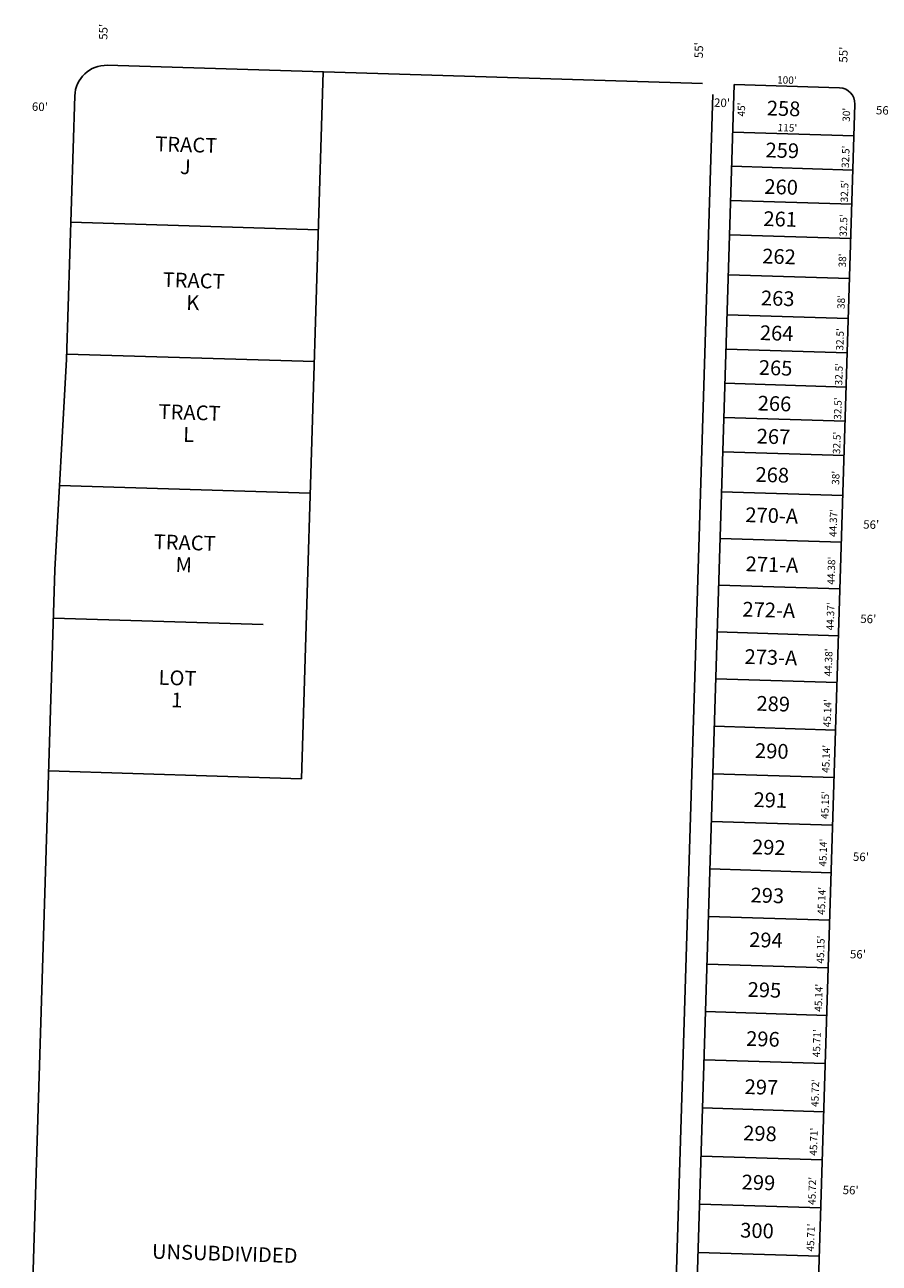
# Model space of a CAD drawing. Extents: x 941357 to 946766, y 7246915 to 7252316.
# Drawn here: x 941508 to 942319, y 7251141 to 7252316 of the extents above; entities that cross this region are included whole.
import ezdxf
from ezdxf.enums import TextEntityAlignment as Align

# ---------------------------------------------------------------- set-up
doc = ezdxf.new("R2010")
doc.units = 0
for name, color, linetype in [('10', 7, 'CONTINUOUS'), ('11', 7, 'CONTINUOUS'), ('6', 7, 'CONTINUOUS'), ('7', 7, 'CONTINUOUS')]:
    doc.layers.add(name, color=color, linetype=linetype)
doc.styles.add('ROMANS', font='ROMANS', dxfattribs={"height": 0.2})
doc.styles.add('txt', font='TXT', dxfattribs={"height": 0.2})

msp = doc.modelspace()

# ---------------------------------------------------------------- linework, layer by layer
at = {"layer": '6', "color": 7, "linetype": 'CONTINUOUS'}
for p, q in [((941586.592, 7252277.986), (942151.324, 7252260.568)), ((942138.897, 7250884.517), (942181.31, 7252259.643)), ((942181.31, 7252259.643), (942281.262, 7252256.56)), ((941547.974, 7251999.044), (941555.681, 7252248.925)), ((942118.289, 7250865.142), (942161.011, 7252250.264)), ((942254.304, 7250895.965), (942295.792, 7252241.104)), ((941536.811, 7251799.295), (941547.974, 7251999.044)), ((941508.272, 7250873.952), (941536.811, 7251799.295))]:
    msp.add_line(p, q, dxfattribs=at)
for centre, radius, start, end in [((941585.66743, 7252247.999818), 30, 88.2334, 178.2334), ((942280.799519, 7252241.567158), 15, 358.2334, 88.2334)]:
    msp.add_arc(centre, radius, start, end, dxfattribs=at)
at = {"layer": '7', "color": 7, "linetype": 'CONTINUOUS'}
for p, q in [((941791.494, 7252271.666), (941775.285, 7251746.115)), ((942179.922, 7252214.663), (942294.868, 7252211.118)), ((942178.92, 7252182.179), (942293.866, 7252178.634)), ((942177.918, 7252149.695), (942292.864, 7252146.15)), ((941786.871, 7252121.738), (941551.982, 7252128.981)), ((942176.916, 7252117.21), (942291.862, 7252113.666)), ((942175.745, 7252079.229), (942290.691, 7252075.684)), ((942174.574, 7252041.247), (942289.519, 7252037.701)), ((941783.018, 7251996.797), (941548.129, 7252004.042)), ((942173.572, 7252008.762), (942288.517, 7252005.216)), ((942172.57, 7251976.278), (942287.515, 7251972.732)), ((942171.568, 7251943.794), (942286.513, 7251940.248)), ((942170.567, 7251911.308), (942285.511, 7251907.763)), ((941779.164, 7251871.857), (941541.276, 7251879.193)), ((942169.395, 7251873.326), (942284.339, 7251869.782)), ((942168.026, 7251828.978), (942282.972, 7251825.432)), ((942166.658, 7251784.618), (942281.603, 7251781.074)), ((941734.457, 7251747.376), (941535.4, 7251753.514)), ((941775.285, 7251746.115), (941770.809, 7251600.985)), ((942165.29, 7251740.27), (942280.237, 7251736.724)), ((942163.922, 7251695.91), (942278.867, 7251692.366)), ((942162.532, 7251650.793), (942277.476, 7251647.247)), ((941770.809, 7251600.985), (941530.924, 7251608.382)), ((942161.14, 7251605.673), (942276.085, 7251602.129)), ((942159.747, 7251560.546), (942274.693, 7251557)), ((942158.356, 7251515.426), (942273.301, 7251511.882)), ((942156.965, 7251470.308), (942271.91, 7251466.763)), ((942155.572, 7251425.18), (942270.519, 7251421.635)), ((942154.18, 7251380.061), (942269.127, 7251376.515)), ((942152.772, 7251334.373), (942267.718, 7251330.827)), ((942151.363, 7251288.675), (942266.308, 7251285.129)), ((942149.954, 7251242.987), (942264.898, 7251239.441)), ((942148.543, 7251197.287), (942263.489, 7251193.742)), ((942147.134, 7251151.601), (942262.079, 7251148.054))]:
    msp.add_line(p, q, dxfattribs=at)

# ---------------------------------------------------------------- texts
at = {"layer": '10', "color": 134, "linetype": 'CONTINUOUS', "style": 'ROMANS'}
for s, p in [('258', (942212.501563, 7252244.477346)), ('259', (942211.275563, 7252204.722346)), ('260', (942210.205563, 7252170.045346)), ('261', (942209.266563, 7252139.595346)), ('262', (942208.171563, 7252104.070346)), ('263', (942206.944563, 7252064.317346)), ('264', (942205.927563, 7252031.328346)), ('265', (942204.909563, 7251998.341346)), ('266', (942203.867563, 7251964.508346)), ('267', (942202.901563, 7251933.213346)), ('268', (942201.780563, 7251896.843346)), ('270-A', (942192.140563, 7251858.615346)), ('271-A', (942192.393563, 7251812.041346)), ('272-A', (942189.374563, 7251768.957346)), ('273-A', (942191.373563, 7251724.024346)), ('289', (942202.694563, 7251679.650346)), ('290', (942201.311563, 7251634.821346)), ('291', (942199.877563, 7251588.300346)), ('292', (942198.495563, 7251543.472346)), ('293', (942197.085563, 7251497.797346)), ('294', (942195.782563, 7251455.506346)), ('295', (942194.319563, 7251408.140346)), ('296', (942192.885563, 7251361.619346)), ('297', (942191.476563, 7251315.945346)), ('298', (942190.120563, 7251271.962346)), ('299', (942188.686563, 7251225.442346)), ('300', (942187.276563, 7251179.767346)), ('UNSUBDIVIDED', (941629.204563, 7251159.675346))]:
    msp.add_text(s, height=13.999, rotation=358.2334, dxfattribs=at).set_placement(p, align=Align.TOP_LEFT)
for s, p in [('TRACT', (941661.426272, 7252200.864704)), ('J', (941660.605133, 7252179.880775)), ('TRACT', (941668.448272, 7252071.958704)), ('K', (941667.602856, 7252050.976802)), ('TRACT', (941664.588272, 7251946.776704)), ('L', (941663.741856, 7251925.794802)), ('TRACT', (941659.933272, 7251823.312704)), ('M', (941659.075416, 7251802.331286)), ('LOT', (941653.184925, 7251694.902266)), ('1', (941652.462688, 7251673.915751))]:
    msp.add_text(s, height=13.999, rotation=358.2334, dxfattribs=at).set_placement(p, align=Align.MIDDLE)
at = {"layer": '11', "color": 7, "linetype": 'CONTINUOUS', "style": 'txt'}
for s, height, rotation, p in [("55'", 8, 88.2334, (941586.559, 7252302.043)), ("55'", 8, 88.2334, (942151.527, 7252284.617)), ("55'", 8, 88.2334, (942288.635, 7252280.388)), ("100'", 7, 358.2334, (942221.879, 7252260.773)), ("60'", 8, 358.2334, (941514.923, 7252234.889)), ("20'", 8, 358.2334, (942162.073, 7252238.639)), ("45'", 7, 88.2334, (942191.41, 7252229.273)), ("30'", 7, 88.2334, (942291.021, 7252224.252)), ("56'", 8, 358.2334, (942315.697, 7252231.511)), ("115'", 7, 358.2334, (942222.428, 7252215.469)), ("32.5'", 7, 88.2334, (942290.157, 7252180.427)), ("32.5'", 7, 88.2334, (942289.152, 7252147.835)), ("32.5'", 7, 88.2334, (942288.146, 7252115.242)), ("38'", 7, 88.2334, (942287.247, 7252086.055)), ("38'", 7, 88.2334, (942286.031, 7252046.651)), ("32.5'", 7, 88.2334, (942284.815, 7252007.24)), ("32.5'", 7, 88.2334, (942283.795, 7251974.158)), ("32.5'", 7, 88.2334, (942282.79, 7251941.563)), ("32.5'", 7, 88.2334, (942281.784, 7251908.968)), ("38'", 7, 88.2334, (942280.885, 7251879.78)), ("44.37'", 7, 88.2334, (942278.386, 7251830.326)), ("56'", 8, 358.2334, (942303.573, 7251838.419)), ("44.38'", 7, 88.2334, (942276.503, 7251785.096)), ("44.37'", 7, 88.2334, (942275.655, 7251741.783)), ("56'", 8, 358.2334, (942300.813, 7251748.903)), ("44.38'", 7, 88.2334, (942273.817, 7251698.015)), ("45.14'", 7, 88.2334, (942272.82, 7251649.836)), ("45.14'", 7, 88.2334, (942271.484, 7251606.539)), ("45.15'", 7, 88.2334, (942270.619, 7251562.739)), ("45.14'", 7, 88.2334, (942268.737, 7251517.509)), ("56'", 8, 358.2334, (942293.85, 7251523.166)), ("45.14'", 7, 88.2334, (942267.327, 7251471.778)), ("45.15'", 7, 88.2334, (942266.388, 7251425.546)), ("56'", 8, 358.2334, (942291, 7251430.731)), ("45.14'", 7, 88.2334, (942264.491, 7251379.83)), ("45.71'", 7, 88.2334, (942262.674, 7251336.67)), ("45.72'", 7, 88.2334, (942261.217, 7251289.48)), ("45.71'", 7, 88.2334, (942259.792, 7251243.263)), ("45.72'", 7, 88.2334, (942258.351, 7251196.559)), ("56'", 8, 358.2334, (942284.098, 7251206.942)), ("45.71'", 7, 88.2334, (942256.986, 7251152.287))]:
    msp.add_text(s, height=height, rotation=rotation, dxfattribs=at).set_placement(p)

doc.saveas('drawing.dxf')
